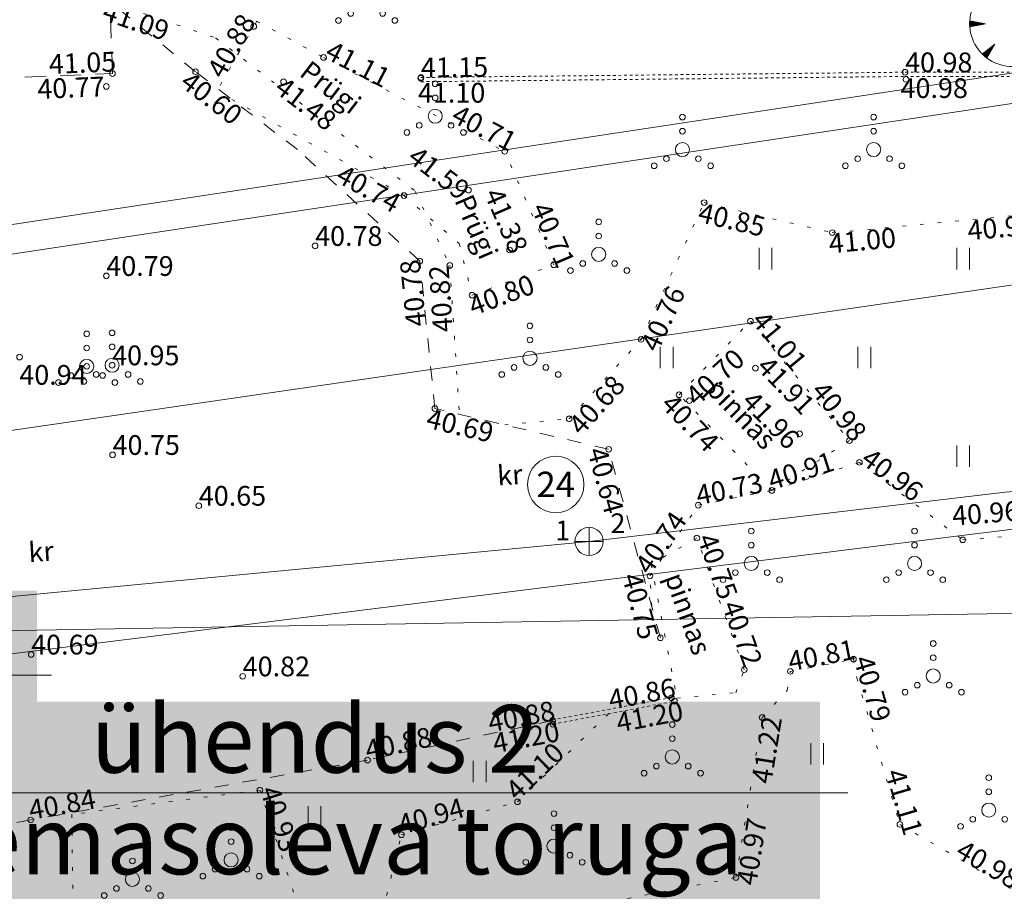
# Model space of a CAD drawing. Units: metres. Extents: x 530687 to 564321, y 6580413 to 6592482.
# Drawn here: x 549453 to 549488, y 6586805 to 6586836 of the extents above; entities that cross this region are included whole.
import ezdxf
from ezdxf import colors
from ezdxf.entities.mleader import LeaderData, LeaderLine
from ezdxf.enums import TextEntityAlignment as Align
from ezdxf.math import Vec2, Vec3

# ---------------------------------------------------------------- set-up
doc = ezdxf.new("R2010")
doc.units = ezdxf.units.M
for name, pattern in [('Pakendikeskuse_geo_vana$0$vgt08119_Suur_Sojamae_37a$0$AAREKIVI', [0.02001, 0.01, -1e-05, 0.01]), ('Pakendikeskuse_geo_vana$0$vgt08119_Suur_Sojamae_37a$0$ASFBET', [2.5, 1.5, -1]), ('Pakendikeskuse_geo_vana$0$vgt08119_Suur_Sojamae_37a$0$KOLVIK', [1.25, 0.25, -1]), ('Pakendikeskuse_geo_vana$0$vgt08119_Suur_Sojamae_37a$0$KRUUSKILL', [2, 1, -1])]:
    doc.linetypes.add(name, pattern=pattern)
for name, color, linetype, lineweight in [('-Piirangupinnad', 7, 'Continuous', 9), ('-TEHNOVÕRGUD', 7, 'Continuous', 9), ('21010_VKV$0$VK-liitumise tekst koondvõrgule', 250, 'Continuous', 9), ('Pakendikeskuse_geo_vana$0$ABIJOONIS', 250, 'Continuous', 9), ('Pakendikeskuse_geo_vana$0$HALJASTUS', 250, 'Continuous', 9), ('Pakendikeskuse_geo_vana$0$KAEVUNR_KKAEV', 250, 'Continuous', 0), ('Pakendikeskuse_geo_vana$0$KORGUS-EH2000', 250, 'Continuous', 9), ('Pakendikeskuse_geo_vana$0$KTRASS', 250, 'Continuous', 9), ('Pakendikeskuse_geo_vana$0$RELJEEF', 250, 'Continuous', 9), ('Pakendikeskuse_geo_vana$0$SITRASS', 250, 'Continuous', 9), ('Pakendikeskuse_geo_vana$0$SKKAEV', 250, 'Continuous', 9), ('Pakendikeskuse_geo_vana$0$SKTRASS', 250, 'Continuous', 9), ('Pakendikeskuse_geo_vana$0$TEE', 250, 'Continuous', 9), ('Pakendikeskuse_geo_vana$0$TORUNR_KKAEV', 250, 'Continuous', 0), ('Pakendikeskuse_geo_vana$0$VTRASS', 250, 'Continuous', 9), ('X_Piirangupindade-joonis$0$TL_transitional', 190, 'Continuous', 9)]:
    doc.layers.add(name, color=color, linetype=linetype, lineweight=lineweight)
doc.styles.add('21010_VKV$0$Swis Lt BT', font='swissl.ttf')
doc.styles.add('Pakendikeskuse_geo_vana$0$vgt08119_Suur_Sojamae_37a$0$romans', font='romans.shx')
doc.styles.add('Pakendikeskuse_geo_vana$0$vgt08119_Suur_Sojamae_37a$0$Style-INTL_ISO', font='INTL_ISO.shx')
doc.styles.add('Pakendikeskuse_geo_vana$0$vgt08119_Suur_Sojamae_37a$0$Style-INTL_ISO_ITALIC', font='INTL_ISO_ITALIC.shx')
doc.linetypes.add('Pakendikeskuse_geo_vana$0$vgt08119_Suur_Sojamae_37a$0$-K-', pattern='A,10,-1.5,["K",Pakendikeskuse_geo_vana$0$vgt08119_Suur_Sojamae_37a$0$romans,S=1.4,R=0,X=-0.7,Y=-0.7],-1.5,10,-3', length=26)
doc.linetypes.add('Pakendikeskuse_geo_vana$0$vgt08119_Suur_Sojamae_37a$0$-S-', pattern='A,10,-1.5,["S",Pakendikeskuse_geo_vana$0$vgt08119_Suur_Sojamae_37a$0$romans,S=1.4,R=0,X=-0.7,Y=-0.7],-1.5,10,-3', length=26)
doc.linetypes.add('Pakendikeskuse_geo_vana$0$vgt08119_Suur_Sojamae_37a$0$-SK-', pattern='A,10,-1.5,["SK",Pakendikeskuse_geo_vana$0$vgt08119_Suur_Sojamae_37a$0$romans,S=1.4,R=0,X=-1.4,Y=-0.7],-1.5,10,-3', length=26)
doc.linetypes.add('Pakendikeskuse_geo_vana$0$vgt08119_Suur_Sojamae_37a$0$-V-', pattern='A,10,-1.5,["V",Pakendikeskuse_geo_vana$0$vgt08119_Suur_Sojamae_37a$0$romans,S=1.4,R=0,X=-0.7,Y=-0.7],-1.5,10,-3', length=26)
doc.linetypes.add('Pakendikeskuse_geo_vana$0$vgt08119_Suur_Sojamae_37a$0$SI_KBL', pattern='A,8,-2,4,[132,mkm.shx,S=0.5,R=0,X=0,Y=0],4,-2', length=20)

# ---------------------------------------------------------------- blocks, each defined once
blk = doc.blocks.new('X_Piirangupindade-joonis')
at = {"layer": 'X_Piirangupindade-joonis$0$TL_transitional', "linetype": 'Continuous', "elevation": 70, "flags": 128}
blk.add_lwpolyline([(549241.591564184, 6586811.200557238), (549241.5916530327, 6586811.200557244), (549263.1876634655, 6586811.358045663), (550740.8314847804, 6586836.728314719)], dxfattribs=at)
blk = doc.blocks.new('Pakendikeskuse_geo_vana$0$vgt08119_Suur_Sojamae_37a$0$VQSA_6')
at = {"layer": 'Pakendikeskuse_geo_vana$0$HALJASTUS', "linetype": 'Continuous', "lineweight": 0}
for centre, radius in [((1.768330548657104e-07, 0.02300016314256936), 0.002), ((1.768330548657104e-07, 0.01300016316235997), 0.002), ((1.768330548657104e-07, 1.631560735404491e-07), 0.005000000000000001), ((-0.01129982316706446, -0.006499836861621588), 0.002), ((0.01130017683317419, -0.006499836861621588), 0.002), ((-0.01999982316738169, -0.01149983683717437), 0.002), ((0.02000017683167243, -0.01149983683717437), 0.002)]:
    blk.add_circle(centre, radius, dxfattribs=at)
blk = doc.blocks.new('Pakendikeskuse_geo_vana$0$vgt08119_Suur_Sojamae_37a$0$HEIN_7')
at = {"layer": 'Pakendikeskuse_geo_vana$0$HALJASTUS', "linetype": 'Continuous', "lineweight": 0}
for p, q in [((-0.004550782734440872, 0.007612137589603662), (-0.004550782734440872, -0.007610176631715149)), ((0.004550336803731625, 0.007612137589603662), (0.004550336803731625, -0.007610176631715149))]:
    blk.add_line(p, q, dxfattribs=at)
blk = doc.blocks.new('Pakendikeskuse_geo_vana$0$vgt08119_Suur_Sojamae_37a$0$TQNGER_6')
at = {"layer": 'Pakendikeskuse_geo_vana$0$RELJEEF', "linetype": 'Continuous', "lineweight": 0}
for p, q in [((-0.0105362112972216, 0.02309119133860804), (-0.00854742769661243, 0.02468305785441771)), ((-0.01053238143504132, 0.02245381256216206), (-0.00790284259164764, 0.0245585537631996)), ((-0.01052633656945545, 0.02373953961068764), (-0.00919201280157722, 0.02480756194563583)), ((-0.01051551522687078, 0.02182686832384206), (-0.007258257484863861, 0.02443404967198148)), ((-0.01050200962890813, 0.02439945575315505), (-0.00983659790654201, 0.02493206603685394)), ((-0.0104862125353975, 0.02120987855596468), (-0.006613672379899072, 0.02430954555165954)), ((0.0006679043017356889, 0.02290308094234206), (-0.01046367610069865, 0.02505318861221895)), ((0.0006679043017356889, 0.02290308094234206), (-0.01045393315143883, 0.02071980852633715)), ((-0.01024778582905128, 0.02076027626753785), (-0.005969087273115292, 0.02418504146044143)), ((-0.00918765320784587, 0.02096838559373282), (-0.005324502169969492, 0.02406053734011948)), ((-0.008127520586640458, 0.02117649494903162), (-0.004679917063185712, 0.02393603324890137)), ((-0.007067387965435046, 0.02138460430433042), (-0.004035331958220922, 0.02381152918678708)), ((-0.006007255344229634, 0.02159271365962923), (-0.003390746851437143, 0.02368702506646514)), ((-0.004947122723024222, 0.0218008229858242), (-0.002746161746472353, 0.02356252097524703)), ((-0.0038869901036378, 0.022008932341123), (-0.002101576641507563, 0.02343801685492508)), ((-0.002826857482432388, 0.0222170416964218), (-0.001456991536542773, 0.02331351276370697)), ((-0.001766724861226976, 0.02242515102261677), (-0.0008124064297589939, 0.02318900867248885)), ((-0.0007065922400215641, 0.02263326037791558), (-0.000167821324794204, 0.02306450455216691)), ((0.007306436531507643, 0.008499268034938723), (-0.001580940706844558, 0.001460122410207987)), ((0.007306436531507643, 0.008499268034938723), (0.00171132914510963, -0.00135754281654954)), ((0.005548312701648683, 0.005402009526733309), (0.005609934309177333, 0.007155572820920497)), ((0.006081637870011036, 0.006341559928841889), (0.0061245666238392, 0.007563181483419612)), ((0.006614963042011368, 0.007281110301846638), (0.006639198940320057, 0.007970790116814896)), ((-0.00111021845623327, 0.001004867895971984), (-0.001080285790521884, 0.001856660412158817)), ((-0.0006256762662815163, 0.0005562032747548074), (-0.0005656534758600174, 0.002264269074657932)), ((-0.0001404839604219887, 0.0001260388526134193), (-5.102116119815037e-05, 0.002671877737157047)), ((0.0003453248282312416, -0.0002865823335014284), (0.000463611155282706, 0.003079486370552331)), ((0.0008317200390592916, -0.0006825156742706895), (0.0009782434717635624, 0.003487095003947616)), ((0.00131867468735436, -0.001062529103364795), (0.00149287578460644, 0.00389470366644673)), ((0.001815036506741308, -0.001174843200715259), (0.002007508101087296, 0.004302312328945845)), ((0.002348361675103661, -0.0002352928277105093), (0.002522140415749163, 0.00470992096234113)), ((0.002881686847103992, 0.0007042575743980706), (0.00303677273223002, 0.005117529624840245)), ((0.003415012017285335, 0.00164380797650665), (0.003551405046891887, 0.005525138229131699)), ((0.003948337187466677, 0.0025833583495114), (0.004066037361553754, 0.005932746891630813)), ((0.004481662359467009, 0.003522908722516149), (0.0045806696798536, 0.006340355554129928)), ((0.005014987529648351, 0.004462459124624729), (0.005095301994515467, 0.006747964187525213)), ((0.02195132353699591, 0.004018989711767063), (0.02110385495689115, -0.007286621403181925)), ((0.02369597040342342, -0.001430754171451554), (0.02169140413570858, 0.0005515482916962355)), ((0.02336657625346561, -0.0004018274776171893), (0.02174047763764975, 0.001206210814416409)), ((0.0230371821035078, 0.0006270992453210056), (0.02178955113959091, 0.001860873308032751)), ((0.02270778795355, 0.00165602593915537), (0.02183862464153208, 0.002515535859856755)), ((0.02237839380359219, 0.002684952662093565), (0.02188769814165425, 0.003170198382576928)), ((0.02195132353699591, 0.004018989711767063), (0.02540699325436435, -0.0067754668998532)), ((0.02175763176273904, -0.007249044661875814), (0.0211515956234507, -0.006649739458225667)), ((0.02241592938844406, -0.007196839869720861), (0.02120066912357288, -0.005995076964609325)), ((0.02306106439027644, -0.007131618651328608), (0.02124974262733303, -0.005340414412785321)), ((0.02369371768145356, -0.007054054382024333), (0.02129881612745521, -0.004685751919168979)), ((0.02431449787763995, -0.006964748870814219), (0.02134788962939638, -0.004031089367344975)), ((0.02492395131230296, -0.006864242372103035), (0.02139696312951855, -0.003376426844624802)), ((0.02534294115321245, -0.006575387698831037), (0.02144603662964073, -0.00272176435100846)), ((0.02501354700325464, -0.005546461004996672), (0.0214951101315819, -0.002067101799184456)), ((0.02468415285511583, -0.004517534282058477), (0.02154418363352306, -0.001412439276464283)), ((0.02435475870333903, -0.003488607588224113), (0.02159325713546423, -0.0007577767537441105)), ((0.02402536455338122, -0.002459680865285918), (0.0216423306355864, -0.0001031142310239375))]:
    blk.add_line(p, q, dxfattribs=at)
blk.add_arc((0.01973543182793946, 0.02295438572764397), 0.03027195225507124, 163.4234095831915, 295.1745144793223, dxfattribs=at)
blk = doc.blocks.new('Pakendikeskuse_geo_vana$0$vgt08119_Suur_Sojamae_37a$0$KAKAEV_17')
at = {"layer": 'Pakendikeskuse_geo_vana$0$SKKAEV', "linetype": 'Continuous', "lineweight": 0}
for p, q in [((0, -1), (0, 1)), ((-1, 0), (1, 0))]:
    blk.add_line(p, q, dxfattribs=at)
blk.add_circle((-1.396983861923218e-09, 1.862645149230957e-09), 1, dxfattribs=at)
blk = doc.blocks.new('Pakendikeskuse_geo_vana')
at = {"layer": 'Pakendikeskuse_geo_vana$0$ABIJOONIS', "linetype": 'Continuous', "ltscale": 0.5}
blk.add_circle((549472.0069885098, 6586819.789542529), 1, dxfattribs=at)
at = {"layer": 'Pakendikeskuse_geo_vana$0$HALJASTUS', "linetype": 'Pakendikeskuse_geo_vana$0$vgt08119_Suur_Sojamae_37a$0$KOLVIK', "ltscale": 0.5, "extrusion": (-0.06639415173632177, -0.1165202111392536, 0.9909666275971549), "elevation": -803940.0272661495}
blk.add_lwpolyline([(-2783593.065793873, 5940842.473798678), (-2783593.065793874, 5940839.675261154)], dxfattribs=at)
at = {"layer": 'Pakendikeskuse_geo_vana$0$HALJASTUS', "linetype": 'Pakendikeskuse_geo_vana$0$vgt08119_Suur_Sojamae_37a$0$KOLVIK', "ltscale": 0.5, "extrusion": (0.4629757450361003, 0.8751220504074313, 0.1407652528110579), "elevation": 6018678.677290574}
blk.add_lwpolyline([(2594533.369686704, -855700.1782001487), (2594530.675873122, -855699.9219631697), (2594523.446055429, -855700.3229558534)], dxfattribs=at)
at = {"layer": 'Pakendikeskuse_geo_vana$0$HALJASTUS', "linetype": 'Pakendikeskuse_geo_vana$0$vgt08119_Suur_Sojamae_37a$0$KOLVIK', "ltscale": 0.5}
for points in [[(549470.2017134206, 6586821.89901529, 40.68192244381487), (549472.486, 6586822.114, 40.67600000000001), (549475.031, 6586824.931, 40.75700000000001), (549477.265, 6586829.779, 40.855), (549481.806, 6586828.715, 41.001), (549488.94, 6586829.382000001, 40.978), (549494.922, 6586832.995, 41.01000000000001), (549495.865, 6586834.284, 40.99900000000001), (549495.919, 6586837.953, 41.06), (549506.311, 6586839.644, 41.048), (549510.319, 6586843.772999999, 41.172)], [(549456.2190000002, 6586836.893000001, 41.09), (549459.955, 6586835.621, 40.964), (549467.019, 6586830.198, 40.764), (549468.2540000001, 6586827.552000001, 40.81600000000001), (549468.5950483358, 6586822.276209611, 40.69776991025298)], [(549460.5261912801, 6586833.441148642, 40.54415678850089), (549466.632, 6586830.03, 40.744), (549468.588, 6586828.333, 40.769), (549469.044, 6586826.499000001, 40.797), (549471.937, 6586827.574, 40.71), (549470.1990000001, 6586831.596, 40.71)], [(549476.377, 6586822.968000001, 40.736), (549478.907, 6586825.574, 41.012), (549482.4130000001, 6586821.343000001, 40.985), (549479.666, 6586819.576, 40.91100000000001), (549479.666, 6586819.576, 40.91100000000001), (549479.666, 6586819.576, 40.91100000000001), (549476.377, 6586822.968000001, 40.736)], [(549475.4074577906, 6586815.475479896, 40.75177968436504), (549475.346, 6586816.544000001, 40.743), (549477.059, 6586819.051, 40.733), (549479.666, 6586819.576, 40.91100000000001), (549482.771, 6586820.571, 40.963), (549486.427, 6586817.825, 40.96200000000001), (549490.018, 6586818.104, 41.13100000000001), (549490.911, 6586820.297000001, 41.071), (549496.0600000002, 6586822.435000001, 41.196), (549499.828, 6586819.562999999, 41.235), (549498.807, 6586815.552000001, 41.128), (549498.3030212612, 6586814.156122372, 40.94567150026998)], [(549475.392, 6586816.956, 40.725), (549476.304, 6586812.208, 41.198), (549478.3860000002, 6586812.404, 41.211), (549478.69, 6586813.220000001, 40.72), (549477.0090000001, 6586817.889000001, 40.749), (549475.392, 6586816.956, 40.725)], [(549466.9840000002, 6586801.227000001, 40.799), (549471.2370000001, 6586801.952, 40.845), (549473.326, 6586804.868, 40.943), (549478.394, 6586805.856000001, 40.973), (549479.32, 6586811.529, 41.21600000000001), (549480.206, 6586812.488, 41.284), (549480.318, 6586813.161, 40.806), (549482.5580000001, 6586813.595000001, 40.794), (549482.674, 6586812.937999999, 41.07), (549484.202, 6586807.737, 41.111), (549488.103, 6586805.476000001, 40.982), (549489.7793959228, 6586805.821019499, 40.91288393043259)], [(549466.9840000002, 6586801.227000001, 40.799), (549465.4180000001, 6586802.788, 40.954), (549466.539, 6586807.368, 40.942), (549470.653, 6586808.537, 41.105), (549473.8851419897, 6586811.662551482, 40.88321229689486)], [(549464.891, 6586799.67, 40.819), (549463.5040000001, 6586802.957000001, 40.9), (549461.526, 6586808.955, 40.934), (549454.8590000002, 6586808.091, 40.869), (549454.97, 6586800.776, 40.947), (549453.383, 6586794.913, 40.767), (549456.863, 6586792.756, 40.708), (549459.586, 6586793.075, 40.947), (549463.338, 6586786.843000001, 40.67600000000001), (549467.671, 6586787.409, 40.698), (549470.162, 6586791.358, 40.712), (549481.996, 6586790.172000001, 40.899), (549483.8810000002, 6586793.401, 41.24100000000001), (549482.837, 6586797.183000001, 40.76300000000001)]]:
    blk.add_polyline3d(points, dxfattribs=at)
at = {"layer": 'Pakendikeskuse_geo_vana$0$KORGUS-EH2000', "linetype": 'Continuous', "ltscale": 0.5}
for centre in [(549461.3080000001, 6586836.026, 40.884), (549463.782, 6586834.927000001, 41.107), (549456.302, 6586834.355, 41.05100000000001), (549459.244, 6586834.421, 40.597), (549484.3860000002, 6586834.403, 40.978), (549456.086, 6586833.9, 40.768), (549462.363, 6586834.065, 41.485), (549467.226, 6586834.192, 41.105), (549467.2320000001, 6586834.216, 41.153), (549484.4180000001, 6586834.15, 40.978), (549470.1990000001, 6586831.596, 40.71), (549468.917, 6586830.223000001, 41.586), (549466.632, 6586830.03, 40.744), (549477.265, 6586829.779, 40.855), (549481.806, 6586828.715, 41.001), (549463.483, 6586828.246, 40.77600000000001), (549470.373, 6586828.101000001, 41.38200000000001), (549467.193, 6586827.706, 40.785), (549468.2540000001, 6586827.552000001, 40.81600000000001), (549471.937, 6586827.574, 40.71), (549456.0850000001, 6586827.182000001, 40.792), (549469.044, 6586826.499000001, 40.797), (549478.907, 6586825.574, 41.012), (549475.031, 6586824.931, 40.75700000000001), (549453.0090000001, 6586824.304, 41.07), (549455.3890000001, 6586823.976000001, 40.942), (549456.29, 6586824.014000001, 40.948), (549479.0840000001, 6586823.913, 41.913), (549476.377, 6586822.968000001, 40.736), (549476.742, 6586822.759000001, 40.69600000000001), (549467.7270000001, 6586822.48, 40.69100000000001), (549472.486, 6586822.114, 40.67600000000001), (549480.651, 6586821.588000001, 41.961), (549482.4130000001, 6586821.343000001, 40.985), (549473.882, 6586821.035, 40.64), (549456.306, 6586820.837000001, 40.753), (549482.771, 6586820.571, 40.963), (549479.666, 6586819.576, 40.91100000000001), (549459.361, 6586819.036, 40.652), (549477.059, 6586819.051, 40.733), (549477.0090000001, 6586817.889000001, 40.749), (549486.427, 6586817.825, 40.96200000000001), (549475.346, 6586816.544000001, 40.743), (549475.716, 6586814.351000001, 40.75), (549453.422, 6586813.760000001, 40.69), (549482.5580000001, 6586813.595000001, 40.794), (549460.916, 6586812.987, 40.817), (549478.69, 6586813.220000001, 40.72), (549480.318, 6586813.161, 40.806), (549476.11, 6586812.221, 40.858), (549476.2140000002, 6586812.102999999, 41.19700000000001), (549471.899, 6586811.421, 40.88200000000001), (549471.91, 6586811.289, 41.20500000000001), (549479.32, 6586811.529, 41.21600000000001), (549465.3400000001, 6586810.016000001, 40.875), (549461.526, 6586808.955, 40.934), (549470.653, 6586808.537, 41.105), (549453.406, 6586807.895, 40.836), (549484.202, 6586807.737, 41.111), (549466.539, 6586807.368, 40.942), (549478.394, 6586805.856000001, 40.973)]:
    blk.add_circle(centre, 0.1, dxfattribs=at)
at = {"layer": 'Pakendikeskuse_geo_vana$0$KTRASS', "linetype": 'Pakendikeskuse_geo_vana$0$vgt08119_Suur_Sojamae_37a$0$-K-', "ltscale": 0.5}
blk.add_line((549425.6379999993, 6586813.218000001), (549473.188597992, 6586817.770272594), dxfattribs=at)
blk.add_lwpolyline([(549473.188597992, 6586817.770272594), (549487.9301017971, 6586819.510936583), (549499.8642134205, 6586820.420388369), (549521.637, 6586821.586)], dxfattribs=at)
at = {"layer": 'Pakendikeskuse_geo_vana$0$SITRASS', "linetype": 'Pakendikeskuse_geo_vana$0$vgt08119_Suur_Sojamae_37a$0$-S-', "ltscale": 0.5}
blk.add_lwpolyline([(549409.7073354755, 6586822.475807549), (549514.736, 6586838.408999999), (549561.684000061, 6586847.341504984), (549601.05, 6586854.790010001), (549611.3400000001, 6586856.820009999), (549623.2699999999, 6586860.70001), (549628.9999999999, 6586861.610009999), (549637.2399999999, 6586863.510009999), (549647.82, 6586865.50001), (549655, 6586867.190009999), (549678.9552924986, 6586871.848949322)], dxfattribs=at)
at = {"layer": 'Pakendikeskuse_geo_vana$0$SITRASS', "linetype": 'Pakendikeskuse_geo_vana$0$vgt08119_Suur_Sojamae_37a$0$SI_KBL', "ltscale": 0.5}
blk.add_lwpolyline([(549410.3508419112, 6586821.56155448), (549462.3613425962, 6586829.404317434), (549514.3718432814, 6586837.247080388), (549563.1611644017, 6586846.612151329), (549610.9252786511, 6586855.801381091), (549629.0716069383, 6586859.071822845)], dxfattribs=at)
at = {"layer": 'Pakendikeskuse_geo_vana$0$SKTRASS', "linetype": 'Pakendikeskuse_geo_vana$0$vgt08119_Suur_Sojamae_37a$0$-SK-', "ltscale": 0.5}
blk.add_line((549433.338, 6586811.378, 40.67600000000001), (549503.4719998781, 6586820.098000124), dxfattribs=at)
at = {"layer": 'Pakendikeskuse_geo_vana$0$TEE', "linetype": 'Pakendikeskuse_geo_vana$0$vgt08119_Suur_Sojamae_37a$0$AAREKIVI', "ltscale": 0.5, "extrusion": (-0.006978597249195998, 0.9453174095658655, 0.326077129452704)}
for points, elevation in [([(-598076.7858272976, -2146395.92877957), (-598093.9407403355, -2146396.113897531), (-598105.4163833461, -2146395.835691681)], 6222827.96684728), ([(-598076.7847199857, -2146395.879869333), (-598093.9396330238, -2146396.064987294), (-598105.4152760343, -2146395.786781445)], 6222827.82504967)]:
    blk.add_lwpolyline(points, dxfattribs=dict(at, elevation=elevation))
at = {"layer": 'Pakendikeskuse_geo_vana$0$TEE', "linetype": 'Pakendikeskuse_geo_vana$0$vgt08119_Suur_Sojamae_37a$0$AAREKIVI', "ltscale": 0.5, "extrusion": (0.001794544276937163, 0.000339395687738233, 0.9999983322093119), "elevation": 3262.79195013903}
for points in [[(549470.923423523, 6586810.708375217), (549475.227430949, 6586811.522375264)], [(549470.9512982928, 6586810.560987981), (549475.255305719, 6586811.374988029)]]:
    blk.add_lwpolyline(points, dxfattribs=at)
at = {"layer": 'Pakendikeskuse_geo_vana$0$TEE', "linetype": 'Pakendikeskuse_geo_vana$0$vgt08119_Suur_Sojamae_37a$0$ASFBET', "ltscale": 0.5}
blk.add_polyline3d([(549449.453, 6586834.074, 41.01400000000001), (549456.302, 6586834.355, 41.05100000000001), (549456.2190000002, 6586836.893000001, 41.09), (549455.772, 6586836.996, 41.095), (549453.658, 6586839.502000001, 41.172), (549452.021, 6586840.764000001, 41.325), (549450.7377126839, 6586841.973330641, 41.19993048442745)], dxfattribs=at)
at = {"layer": 'Pakendikeskuse_geo_vana$0$TEE', "linetype": 'Pakendikeskuse_geo_vana$0$vgt08119_Suur_Sojamae_37a$0$KRUUSKILL', "ltscale": 0.5}
for points in [[(549475.716, 6586814.351000001, 40.75), (549473.882, 6586821.035, 40.64), (549467.7270000001, 6586822.48, 40.69100000000001), (549467.193, 6586827.706, 40.785), (549462.853, 6586831.663, 40.73100000000001), (549459.244, 6586834.421, 40.597), (549456.2190000002, 6586836.893000001, 41.09)], [(549471.899, 6586811.421, 40.88200000000001), (549465.3400000001, 6586810.016000001, 40.875), (549453.406, 6586807.895, 40.836), (549448.026, 6586806.88, 40.837)]]:
    blk.add_polyline3d(points, dxfattribs=at)
at = {"layer": 'Pakendikeskuse_geo_vana$0$VTRASS', "linetype": 'Pakendikeskuse_geo_vana$0$vgt08119_Suur_Sojamae_37a$0$-V-', "ltscale": 0.5}
blk.add_lwpolyline([(549530.8357841691, 6586781.951429805), (549527.6217950706, 6586799.924672325), (549522.1144204946, 6586831.797448297), (549423.2682970784, 6586817.420933615), (549414.227826745, 6586816.428232878)], dxfattribs=at)
at = {"layer": 'Pakendikeskuse_geo_vana$0$HALJASTUS', "linetype": 'Continuous', "ltscale": 0.5, "xscale": 50, "yscale": 50, "zscale": 50}
for name, p in [('Pakendikeskuse_geo_vana$0$vgt08119_Suur_Sojamae_37a$0$VQSA_6', (549465.3086891726, 6586836.811733583, 40.693)), ('Pakendikeskuse_geo_vana$0$vgt08119_Suur_Sojamae_37a$0$VQSA_6', (549467.7371410979, 6586832.84350388, 40.693)), ('Pakendikeskuse_geo_vana$0$vgt08119_Suur_Sojamae_37a$0$VQSA_6', (549476.496515902, 6586831.662403474, 40.693)), ('Pakendikeskuse_geo_vana$0$vgt08119_Suur_Sojamae_37a$0$VQSA_6', (549483.2712054781, 6586831.662403474, 40.693)), ('Pakendikeskuse_geo_vana$0$vgt08119_Suur_Sojamae_37a$0$VQSA_6', (549473.530637977, 6586827.946231083, 40.693)), ('Pakendikeskuse_geo_vana$0$vgt08119_Suur_Sojamae_37a$0$HEIN_7', (549479.441518969, 6586827.791878077, 40.83811450288078)), ('Pakendikeskuse_geo_vana$0$vgt08119_Suur_Sojamae_37a$0$HEIN_7', (549486.441518969, 6586827.791878077, 40.83811450288078)), ('Pakendikeskuse_geo_vana$0$vgt08119_Suur_Sojamae_37a$0$VQSA_6', (549471.0954961017, 6586824.261287032, 40.693)), ('Pakendikeskuse_geo_vana$0$vgt08119_Suur_Sojamae_37a$0$VQSA_6', (549455.3889911585, 6586823.975991844, 40.942)), ('Pakendikeskuse_geo_vana$0$vgt08119_Suur_Sojamae_37a$0$VQSA_6', (549456.2899911586, 6586824.013991845, 40.948)), ('Pakendikeskuse_geo_vana$0$vgt08119_Suur_Sojamae_37a$0$HEIN_7', (549475.941518969, 6586824.291878077, 40.83811450288078)), ('Pakendikeskuse_geo_vana$0$vgt08119_Suur_Sojamae_37a$0$HEIN_7', (549482.941518969, 6586824.291878077, 40.83811450288078)), ('Pakendikeskuse_geo_vana$0$vgt08119_Suur_Sojamae_37a$0$HEIN_7', (549486.441518969, 6586820.791878077, 40.83811450288078)), ('Pakendikeskuse_geo_vana$0$vgt08119_Suur_Sojamae_37a$0$VQSA_6', (549478.9367548836, 6586816.986942098, 40.693)), ('Pakendikeskuse_geo_vana$0$vgt08119_Suur_Sojamae_37a$0$VQSA_6', (549484.7221970446, 6586816.986942098, 40.693)), ('Pakendikeskuse_geo_vana$0$vgt08119_Suur_Sojamae_37a$0$VQSA_6', (549485.3836368995, 6586812.997521738, 40.693)), ('Pakendikeskuse_geo_vana$0$vgt08119_Suur_Sojamae_37a$0$VQSA_6', (549476.1386832095, 6586810.127302755, 40.693)), ('Pakendikeskuse_geo_vana$0$vgt08119_Suur_Sojamae_37a$0$HEIN_7', (549481.2691260851, 6586810.236326335, 36.38943746923314)), ('Pakendikeskuse_geo_vana$0$vgt08119_Suur_Sojamae_37a$0$HEIN_7', (549469.3153319269, 6586809.61205372, 36.38943746923314)), ('Pakendikeskuse_geo_vana$0$vgt08119_Suur_Sojamae_37a$0$VQSA_6', (549487.3504822603, 6586808.243007062, 40.693)), ('Pakendikeskuse_geo_vana$0$vgt08119_Suur_Sojamae_37a$0$HEIN_7', (549463.4616925226, 6586807.997555578, 36.38943746923314)), ('Pakendikeskuse_geo_vana$0$vgt08119_Suur_Sojamae_37a$0$VQSA_6', (549471.9463144133, 6586806.968779283, 40.693)), ('Pakendikeskuse_geo_vana$0$vgt08119_Suur_Sojamae_37a$0$VQSA_6', (549460.5053845678, 6586806.476932937, 40.693)), ('Pakendikeskuse_geo_vana$0$vgt08119_Suur_Sojamae_37a$0$VQSA_6', (549457.0087705929, 6586805.789909471, 40.693))]:
    blk.add_blockref(name, p, dxfattribs=at)
at = {"layer": 'Pakendikeskuse_geo_vana$0$RELJEEF', "linetype": 'Continuous', "ltscale": 0.5, "xscale": 50, "yscale": 50, "zscale": 50}
blk.add_blockref('Pakendikeskuse_geo_vana$0$vgt08119_Suur_Sojamae_37a$0$TQNGER_6', (549487.200504031, 6586834.973393816), dxfattribs=at)
at = {"layer": 'Pakendikeskuse_geo_vana$0$SKKAEV', "linetype": 'Continuous', "ltscale": 0.5, "xscale": 0.5, "yscale": 0.5, "zscale": 0.5}
blk.add_blockref('Pakendikeskuse_geo_vana$0$vgt08119_Suur_Sojamae_37a$0$KAKAEV_17', (549473.1885979926, 6586817.770272593), dxfattribs=at)
at = {"layer": 'Pakendikeskuse_geo_vana$0$HALJASTUS', "linetype": 'Continuous', "ltscale": 0.5, "style": 'Pakendikeskuse_geo_vana$0$vgt08119_Suur_Sojamae_37a$0$Style-INTL_ISO'}
for s, height, rotation, p in [('Prügi', 0.7000000000000005, 322.4867180593426, (549464.0327102104, 6586833.865361948)), ('Prügi', 0.7000000000000007, 293.3702987555571, (549469.1953127506, 6586828.921906427)), ('pinnas', 0.6999999999999996, 314.1167493094175, (549478.5889513418, 6586822.287488962)), ('pinnas', 0.7, 289.8006145062307, (549476.7022139061, 6586815.209276273, 41.107))]:
    blk.add_text(s, height=height, rotation=rotation, dxfattribs=at).set_placement(p, align=Align.MIDDLE_CENTER)
at = {"layer": 'Pakendikeskuse_geo_vana$0$KAEVUNR_KKAEV', "linetype": 'Continuous', "ltscale": 0.5, "style": 'Pakendikeskuse_geo_vana$0$vgt08119_Suur_Sojamae_37a$0$Style-INTL_ISO'}
blk.add_text('24', height=0.9, dxfattribs=at).set_placement((549472.0069885098, 6586819.789542529), align=Align.MIDDLE_CENTER)
at = {"layer": 'Pakendikeskuse_geo_vana$0$KORGUS-EH2000', "linetype": 'Continuous', "ltscale": 0.5, "style": 'Pakendikeskuse_geo_vana$0$vgt08119_Suur_Sojamae_37a$0$Style-INTL_ISO_ITALIC'}
for s, height, rotation, p in [('41.09', 0.7000000000000004, 341.1977755576464, (549455.8954419976, 6586836.275525602)), ('40.88', 0.7000000000000002, 60.32516240341882, (549460.227146266, 6586834.129091665)), ('41.11', 0.7000000000000002, 332.5666289158849, (549463.7819999999, 6586834.927000001, 41.107)), ('41.05', 0.7000000000000006, 2.34940713584189, (549454.0632275147, 6586834.337571288)), ('40.98', 0.7000000000000002, 359.9700440401376, (549484.3860000002, 6586834.403, 40.978)), ('41.15', 0.7000000000000043, 0.6245707342292068, (549467.2320000001, 6586834.216, 41.153)), ('40.77', 0.7000000000000006, 2.34940713584189, (549453.655581621, 6586833.455567823)), ('40.60', 0.7, 322.6129153940155, (549458.654495507, 6586833.937978906)), ('41.48', 0.7000000000000005, 322.4867180593426, (549461.9895066826, 6586833.737912907)), ('40.98', 0.7000000000000002, 359.9700440401376, (549484.2263461387, 6586833.489886963)), ('40.71', 0.7000000000000002, 332.5666289158849, (549468.2564075314, 6586832.667865844)), ('41.59', 0.7000000000000005, 322.4867180593426, (549466.7130722217, 6586831.277437132)), ('40.74', 0.700000000000001, 330.8090997659708, (549464.1667369136, 6586830.552861382)), ('41.38', 0.7, 293.3702987555571, (549469.458326416, 6586830.096587624)), ('40.71', 0.7, 293.3702987555571, (549471.1268605398, 6586829.587016337)), ('40.85', 0.7000000000000002, 346.8129400891414, (549477.0061535985, 6586829.106749648)), ('40.98', 0.6999999999999996, 5.341394677246869, (549486.630293645, 6586828.440849508)), ('41.00', 0.6999999999999996, 5.341394677246869, (549481.7163993225, 6586827.978014426)), ('40.78', 0.7, 95.83431380114148, (549467.4176239192, 6586825.419415119)), ('40.82', 0.6999999999999994, 93.69868355891658, (549468.3628897133, 6586825.207838125)), ('40.80', 0.6999999999999998, 20.38439089213186, (549469.0875558846, 6586825.758279707)), ('40.76', 0.7000000000000002, 65.25934424377552, (549475.623360035, 6586824.438016408)), ('41.01', 0.7000000000000012, 309.646698412791, (549478.9070000005, 6586825.573999999, 41.012)), ('40.70', 0.7, 42.6268265693281, (549477.008320783, 6586822.526352222, 40.69600000000001)), ('41.91', 0.6999999999999996, 314.1167493094175, (549479.0839999998, 6586823.913, 41.913)), ('40.68', 0.7000000000000002, 47.90397333860109, (549472.9190699419, 6586821.486566334)), ('40.98', 0.7000000000000016, 309.646698412791, (549481.0192116825, 6586823.077156932)), ('40.74', 0.6999999999999994, 314.1167493094175, (549475.6888170181, 6586822.584568317)), ('41.96', 0.6999999999999994, 314.1167493094175, (549478.551606346, 6586822.686008913)), ('40.69', 0.7, 346.7880202949476, (549467.3785529204, 6586821.808994556)), ('40.64', 0.7000000000000016, 285.3435716130691, (549473.1241276028, 6586820.991428221)), ('40.91', 0.7000000000000011, 17.76810274429252, (549479.666, 6586819.576, 40.91100000000001)), ('40.96', 0.7000000000000012, 323.0900038337856, (549482.7709999996, 6586820.571, 40.963)), ('40.73', 0.7000000000000007, 11.38598878187275, (549477.0589999999, 6586819.051000002, 40.733)), ('40.96', 0.7000000000000017, 4.442626988011939, (549486.0780481051, 6586818.328439606, 9.248932172961172)), ('40.74', 0.7, 55.65572025481934, (549475.3460000003, 6586816.544000001, 40.743)), ('40.75', 0.7000000000000002, 289.8006145062308, (549477.009000001, 6586817.889000001, 40.749)), ('40.75', 0.7000000000000016, 285.3435716130691, (549474.3483452136, 6586816.52958911)), ('40.72', 0.6999999999999996, 289.8006145062308, (549477.8849405817, 6586815.513004585)), ('40.81', 0.7, 10.96519667103909, (549480.3179999999, 6586813.161, 40.806)), ('40.79', 0.7000000000000002, 286.3722425045427, (549482.5579999996, 6586813.595000002, 40.794)), ('40.86', 0.7000000000000002, 10.70964941736039, (549473.9546059229, 6586811.80271089)), ('40.88', 0.7000000000000002, 10.70964941736039, (549469.6838721379, 6586810.997731258)), ('41.20', 0.7000000000000002, 10.70964941736039, (549474.2278516477, 6586810.992542007)), ('41.20', 0.7000000000000002, 10.70964941736039, (549469.8491844159, 6586810.258216124)), ('41.22', 0.6999999999999994, 80.7294058883114, (549479.643549187, 6586809.143109784)), ('40.88', 0.7000000000000002, 12.09058103766216, (549465.3400000001, 6586810.016000003, 40.875)), ('41.10', 0.7000000000000002, 44.03949221677654, (549470.6530000013, 6586808.537000001, 41.105)), ('41.11', 0.6999999999999992, 286.3722425045426, (549483.6842600673, 6586809.578141076)), ('40.84', 0.6999999999999996, 10.07780558515333, (549453.4060000001, 6586807.895000001, 40.836)), ('40.93', 0.7, 288.2513459129351, (549461.525999999, 6586808.955, 40.934)), ('40.94', 0.6999999999999996, 15.86258794918382, (549466.5390000001, 6586807.368, 40.942)), ('40.97', 0.6999999999999994, 80.7294058883114, (549479.1058082124, 6586805.541580358)), ('40.98', 0.7, 329.9036346127125, (549486.1250173976, 6586806.613144451))]:
    blk.add_text(s, height=height, rotation=rotation, dxfattribs=at).set_placement(p)
for s, p in [('41.10', (549467.1264436918, 6586833.325138359)), ('40.78', (549463.483, 6586828.246, 40.77600000000001)), ('40.79', (549456.0850000001, 6586827.182000001, 40.792)), ('40.95', (549456.29, 6586824.014000001, 40.948)), ('40.94', (549453.0021375059, 6586823.32242327)), ('40.75', (549456.306, 6586820.837000001, 40.753)), ('40.65', (549459.361, 6586819.036, 40.652)), ('40.69', (549453.422, 6586813.760000001, 40.69)), ('40.82', (549460.916, 6586812.987, 40.817))]:
    blk.add_text(s, height=0.7, dxfattribs=at).set_placement(p)
at = {"layer": 'Pakendikeskuse_geo_vana$0$TEE', "linetype": 'Continuous', "ltscale": 0.5, "style": 'Pakendikeskuse_geo_vana$0$vgt08119_Suur_Sojamae_37a$0$Style-INTL_ISO'}
for p in [(549470.3822756751, 6586820.128438155, 40.588), (549453.7722343071, 6586817.408713336, 40.588)]:
    blk.add_text('kr', height=0.7, rotation=3.517510587337044, dxfattribs=at).set_placement(p, align=Align.MIDDLE_CENTER)
at = {"layer": 'Pakendikeskuse_geo_vana$0$TORUNR_KKAEV', "linetype": 'Continuous', "ltscale": 0.5, "style": 'Pakendikeskuse_geo_vana$0$vgt08119_Suur_Sojamae_37a$0$Style-INTL_ISO'}
for s, p in [('2', (549473.9460729507, 6586818.06225657)), ('1', (549471.9904468284, 6586817.807413312))]:
    blk.add_text(s, height=0.7, dxfattribs=at).set_placement(p)
blk = doc.blocks.new('21010_VKV')
at = {"layer": '21010_VKV$0$VK-liitumise tekst koondvõrgule'}
ml = blk.add_multileader_mtext('Standard', dxfattribs=at)
ml.set_content('{\\C5;HD ol.ol. }', color=256, style='21010_VKV$0$Swis Lt BT')
ml.set_leader_properties()
ml.build(insert=Vec2(0, 0))
ml.multileader.update_dxf_attribs({"text_left_attachment_type": 6, "text_right_attachment_type": 6, "dogleg_length": 0.1, "arrow_head_size": 2})
ctx = ml.context
ctx.base_point, ctx.char_height, ctx.arrow_head_size, ctx.landing_gap_size, ctx.plane_origin = Vec3(549440.972343524, 6586813.027054368), 2.4, 2, 0.1999999990329553, Vec3(549201.3373685505, 6586802.885966061)
ctx.left_attachment, ctx.right_attachment, ctx.text_align_type = 6, 6, 1
notes = []
notes.append((ctx, [(0, (1, 1, 0), (549440.872343524, 6586813.027054368), (1, 0), 0.1, [(0, [(549445.5541749034, 6586780.027175181)], 0, [])])]))
ctx.mtext.insert, ctx.mtext.width, ctx.mtext.alignment, ctx.mtext.line_spacing_factor, ctx.mtext.line_spacing_style, ctx.mtext.flow_direction = Vec3(549447.090877128, 6586815.907054367), 12.83602848593493, 2, 0.9, 2, 5
ctx.mtext.has_bg_fill, ctx.mtext.bg_color, ctx.mtext.bg_scale_factor, ctx.mtext.bg_transparency, ctx.mtext.use_window_bg_color = 1, -1023409921, 1.05, 11014095, 0
for ctx, leaders in notes:
    for number, flags, end, landing, length, lines in leaders:
        leader = LeaderData()
        leader.index, (leader.has_last_leader_line, leader.has_dogleg_vector, leader.attachment_direction) = number, flags
        leader.last_leader_point, leader.dogleg_vector, leader.dogleg_length = Vec3(end), Vec3(landing), length
        for number, points, colour, breaks in lines:
            line = LeaderLine()
            line.index, line.vertices, line.color, line.breaks = number, Vec3.list(points), colors.encode_raw_color(colour), breaks
            leader.lines.append(line)
        ctx.leaders.append(leader)
ml = blk.add_multileader_mtext('Standard', dxfattribs=at)
ml.set_content('{\\C5;ühendus 2 olemasoleva toruga De250}', color=256, style='21010_VKV$0$Swis Lt BT')
ml.set_leader_properties()
ml.build(insert=Vec2(0, 0))
ml.multileader.update_dxf_attribs({"text_left_attachment_type": 6, "text_right_attachment_type": 6, "dogleg_length": 0.1, "arrow_head_size": 2})
ctx = ml.context
ctx.base_point, ctx.char_height, ctx.arrow_head_size, ctx.landing_gap_size, ctx.plane_origin = Vec3(549446.2666023141, 6586808.859205679, 40.78600000000001), 2.4, 2, 0.1999999990329553, Vec3(549212.9115403168, 6586811.548458609, 40.78600000000001)
ctx.left_attachment, ctx.right_attachment, ctx.text_align_type = 6, 6, 1
notes = []
notes.append((ctx, [(0, (1, 1, 0), (549446.1666023141, 6586808.859205679, 40.78600000000001), (1, 0), 0.1, [(0, [(549448.587413216, 6586781.984327193, 40.78600000000001)], 0, [])])]))
ctx.mtext.insert, ctx.mtext.width, ctx.mtext.alignment, ctx.mtext.line_spacing_factor, ctx.mtext.line_spacing_style, ctx.mtext.flow_direction = Vec3(549463.4808589322, 6586811.969592645, 40.78600000000001), 35.5336048250587, 2, 0.9, 2, 5
ctx.mtext.has_bg_fill, ctx.mtext.bg_color, ctx.mtext.bg_scale_factor, ctx.mtext.bg_transparency, ctx.mtext.use_window_bg_color = 1, -1023409921, 1.05, 11014095, 0
for ctx, leaders in notes:
    for number, flags, end, landing, length, lines in leaders:
        leader = LeaderData()
        leader.index, (leader.has_last_leader_line, leader.has_dogleg_vector, leader.attachment_direction) = number, flags
        leader.last_leader_point, leader.dogleg_vector, leader.dogleg_length = Vec3(end), Vec3(landing), length
        for number, points, colour, breaks in lines:
            line = LeaderLine()
            line.index, line.vertices, line.color, line.breaks = number, Vec3.list(points), colors.encode_raw_color(colour), breaks
            leader.lines.append(line)
        ctx.leaders.append(leader)

msp = doc.modelspace()

# ---------------------------------------------------------------- block references
at = {"layer": '-Piirangupinnad'}
msp.add_blockref('X_Piirangupindade-joonis', (0, 0), dxfattribs=at)
at = {"layer": '-TEHNOVÕRGUD'}
msp.add_blockref('Pakendikeskuse_geo_vana', (0, 0), dxfattribs=at)

# ---------------------------------------------------------------- next in the draw order: block references
msp.add_blockref('21010_VKV', (0, 0), dxfattribs=at)

doc.saveas('drawing.dxf')
